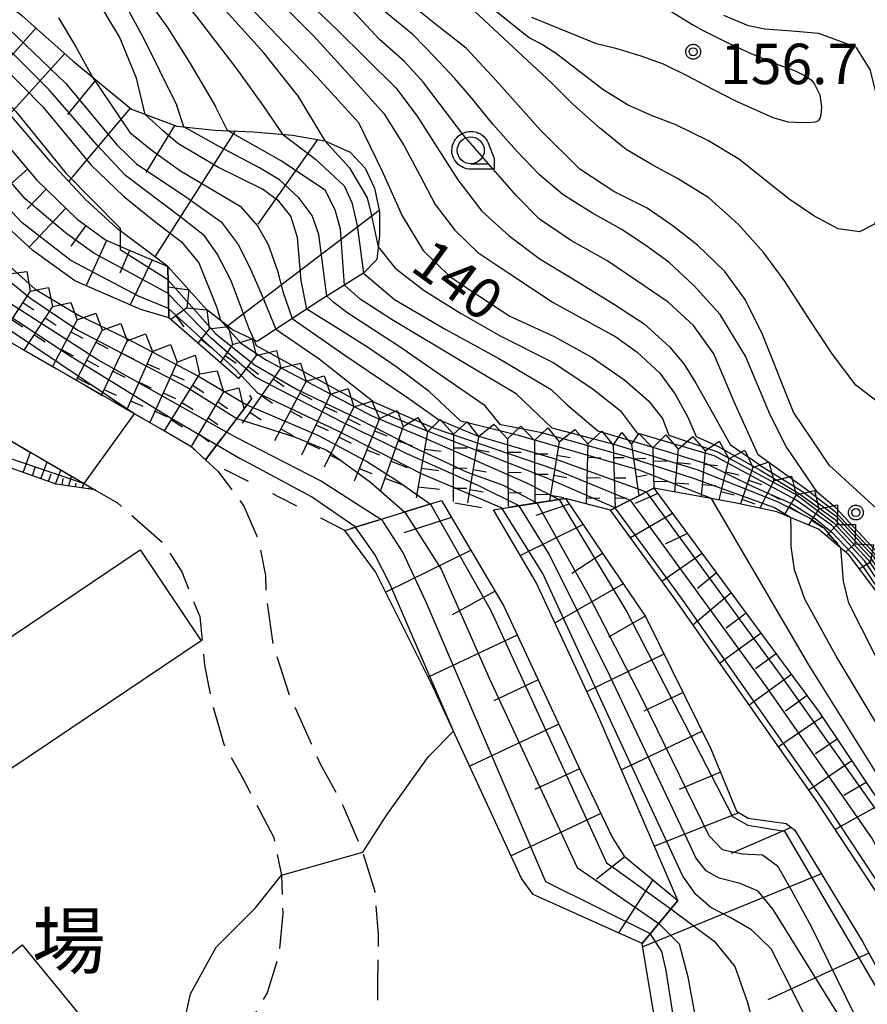
# Model space of a CAD drawing. Extents: x -24001 to -22000, y 88499 to 90001.
# Drawn here: x -22207 to -22128, y 88907 to 88998 of the extents above; entities that cross this region are included whole.
import ezdxf
from ezdxf.enums import TextEntityAlignment as Align

# ---------------------------------------------------------------- set-up
doc = ezdxf.new("R2010")
doc.units = 0
doc.linetypes.add('E', pattern=[5, 3.75, -1.25])
doc.linetypes.add('L', pattern=[5, 2.5, -2.5])
for name, color, linetype in [('2106000', 3, 'E'), ('3001000', 3, 'Continuous'), ('6101110', 2, 'Continuous'), ('6101121', 63, 'Continuous'), ('6101990', 2, 'Continuous'), ('6331000', 2, 'Continuous'), ('7101000', 4, 'Continuous'), ('7101001', 8, 'Continuous'), ('7102000', 2, 'Continuous'), ('7102001', 8, 'Continuous'), ('7211120', 2, 'L'), ('7211121', 31, 'Continuous'), ('7211990', 2, 'Continuous'), ('7312000', 4, 'Continuous'), ('8162000', 4, 'Continuous'), ('CLIP_BOX', 4, 'Continuous')]:
    doc.layers.add(name, color=color, linetype=linetype)
doc.styles.add('PlotAnnotation', font='txt')
doc.styles.add('ROMANS', font='romans')

# ---------------------------------------------------------------- blocks, each defined once
blk = doc.blocks.new('633100')
at = {"layer": '6331000'}
blk.add_lwpolyline([(0, -0.5), (0.67, -0.5)], dxfattribs=at)
blk.add_circle((0, 0), 0.5, dxfattribs=at)
at = {"layer": 'CLIP_BOX'}
blk.add_lwpolyline([(0.87, -0.3), (0.87, -0.7), (0, -0.7), (-0.074, -0.695), (-0.146, -0.684), (-0.216, -0.666), (-0.282, -0.64), (-0.35, -0.606), (-0.414, -0.564), (-0.469, -0.521), (-0.52, -0.469), (-0.568, -0.408), (-0.608, -0.35), (-0.64, -0.281), (-0.666, -0.214), (-0.686, -0.144), (-0.697, -0.071), (-0.699, 0.003), (-0.695, 0.075), (-0.684, 0.148), (-0.665, 0.216), (-0.64, 0.281), (-0.606, 0.349), (-0.565, 0.412), (-0.522, 0.467), (-0.467, 0.52), (-0.41, 0.568), (-0.349, 0.607), (-0.283, 0.641), (-0.215, 0.665), (-0.148, 0.684), (-0.072, 0.696), (0, 0.7), (0.074, 0.696), (0.147, 0.685), (0.219, 0.666), (0.283, 0.639), (0.355, 0.605), (0.416, 0.562), (0.472, 0.518), (0.525, 0.463), (0.57, 0.407), (0.609, 0.346), (0.646, 0.273)], close=True, dxfattribs=at)
blk = doc.blocks.new('731200')
at = {"layer": '7312000'}
blk.add_circle((0, 0), 0.15, dxfattribs=at)
at = {"layer": 'CLIP_BOX'}
blk.add_lwpolyline([(-0.209, -0.178), (-0.219, -0.166), (-0.237, -0.14), (-0.251, -0.113), (-0.258, -0.094), (-0.265, -0.075), (-0.269, -0.057), (-0.273, -0.031), (-0.275, -0.008), (-0.274, 0.024), (-0.27, 0.054), (-0.266, 0.071), (-0.261, 0.088), (-0.255, 0.104), (-0.246, 0.124), (-0.239, 0.136), (-0.228, 0.154), (-0.219, 0.166), (-0.202, 0.187), (-0.189, 0.199), (-0.169, 0.217), (-0.151, 0.23), (-0.135, 0.239), (-0.113, 0.251), (-0.101, 0.256), (-0.082, 0.262), (-0.056, 0.269), (-0.04, 0.272), (-0.016, 0.275), (0.004, 0.275), (0.022, 0.274), (0.042, 0.272), (0.065, 0.267), (0.079, 0.264), (0.108, 0.253), (0.121, 0.247), (0.143, 0.235), (0.16, 0.224), (0.18, 0.208), (0.194, 0.194), (0.206, 0.182), (0.222, 0.162), (0.233, 0.146), (0.249, 0.116), (0.257, 0.097), (0.264, 0.075), (0.269, 0.057), (0.273, 0.032), (0.275, 0.014), (0.275, -0.008), (0.274, -0.023), (0.271, -0.048), (0.267, -0.067), (0.261, -0.088), (0.249, -0.117), (0.23, -0.151), (0.219, -0.166), (0.204, -0.184), (0.189, -0.199), (0.172, -0.215), (0.154, -0.228), (0.136, -0.239), (0.124, -0.246), (0.107, -0.253), (0.09, -0.26), (0.071, -0.266), (0.044, -0.271), (0.028, -0.274), (0.009, -0.275), (-0.009, -0.275), (-0.024, -0.274), (-0.041, -0.272), (-0.063, -0.268), (-0.086, -0.261), (-0.101, -0.256), (-0.115, -0.25), (-0.133, -0.241), (-0.148, -0.231), (-0.17, -0.216), (-0.182, -0.206), (-0.197, -0.192)], close=True, dxfattribs=at)

msp = doc.modelspace()

# ---------------------------------------------------------------- linework, layer by layer
at = {"layer": '2106000', "flags": 128}
for points in [[(-22320.64, 88994.93), (-22319.22, 88997.09), (-22312.66, 88996.54), (-22304.28, 88995.28), (-22294.14, 88993.47), (-22281.51, 88990.25), (-22265.82, 88986), (-22253.49, 88982.89), (-22243.89, 88980.89), (-22233.93, 88979.63), (-22230.19, 88978.97), (-22222.96, 88976.57), (-22215.45, 88972.78), (-22200.46, 88964.14), (-22190.65, 88958.51), (-22188.17, 88956.18), (-22185.78, 88952.97), (-22184.41, 88949.8), (-22183.78, 88946.56), (-22183.72, 88944.67), (-22183.09, 88940.22), (-22181.57, 88935.45), (-22178.7, 88929.09), (-22176.57, 88925.17), (-22174.77, 88920.91), (-22173.65, 88917.28), (-22173.34, 88913.28), (-22173.4, 88908.59), (-22173.46, 88903.47), (-22173.44, 88899.64), (-22173.27, 88897.25), (-22172.98, 88895.55), (-22172.31, 88894.95), (-22146.87, 88892.49), (-22130.95, 88890.99), (-22125.78, 88890.59), (-22121.16, 88889.3), (-22117.42, 88887.73), (-22113.83, 88885.57), (-22111.11, 88883.74), (-22103.59, 88877.58), (-22098.58, 88874.07), (-22094.09, 88871.32), (-22088.31, 88867.39), (-22084.91, 88865.01), (-22079, 88859.8), (-22071.13, 88852.35), (-22064.47, 88845.09), (-22057.44, 88836.56), (-22051.21, 88829.64), (-22040.41, 88818.41), (-22033.54, 88811.86), (-22027.76, 88807.76), (-22020.8, 88803.76), (-22013.44, 88801.29), (-22008.18, 88799.22), (-22004, 88797.38), (-22001.57, 88795.8), (-22000, 88794.57)], [(-22222.12, 88967.06), (-22214.38, 88963.11), (-22197.49, 88953.27), (-22193.26, 88949.56), (-22191.52, 88946.88), (-22189.87, 88942.74), (-22189.43, 88938.24), (-22188.75, 88934.81), (-22187.65, 88930.91), (-22185.98, 88927.93), (-22183, 88922.28), (-22182.3, 88918.77), (-22182.18, 88915.23), (-22182.52, 88911.45), (-22183.63, 88907.87), (-22185.19, 88905.24), (-22187.11, 88903.22), (-22189.66, 88901.57), (-22193.07, 88899.66), (-22197.2, 88897.57), (-22206.7, 88894.15), (-22218.49, 88890.78), (-22225.27, 88890.25), (-22231.44, 88890.35), (-22236.74, 88890.26), (-22240.55, 88889.62), (-22242.86, 88888.34), (-22245.07, 88886.65), (-22247.29, 88884.55), (-22248.96, 88882.5), (-22250.97, 88880.48), (-22253.98, 88878.27), (-22255.98, 88877.24), (-22258.27, 88876.98), (-22260.74, 88877.07), (-22263.16, 88877.67), (-22266.68, 88879.13), (-22269.33, 88880.63), (-22285.59, 88890.96), (-22293.87, 88897.61), (-22298.86, 88904.67), (-22300.47, 88908.27), (-22301.59, 88914.46), (-22302.15, 88921.14), (-22301.84, 88922.7), (-22300.97, 88924), (-22299.69, 88924.55), (-22297.72, 88925.01), (-22290.67, 88927.21), (-22284.95, 88930.09), (-22282.55, 88943.35), (-22280.26, 88956.11), (-22278.9, 88961.32), (-22276.89, 88965.44), (-22274.89, 88967.94), (-22272.19, 88969.95), (-22268.64, 88971.45), (-22265.23, 88971.93), (-22260.46, 88972.06), (-22255.81, 88971.45), (-22242.42, 88969.09), (-22236.7, 88968.39), (-22227.86, 88967.81), (-22222.12, 88967.06)]]:
    msp.add_lwpolyline(points, dxfattribs=at)
at = {"layer": '3001000', "flags": 128}
for points in [[(-22223.34, 88930.13), (-22195.38, 88948.91), (-22189.73, 88940.49), (-22217.69, 88921.72), (-22223.34, 88930.13)], [(-22206.32, 88912.33), (-22199.85, 88904.45), (-22205.04, 88900.19), (-22211.51, 88908.07), (-22206.32, 88912.33)]]:
    msp.add_lwpolyline(points, close=True, dxfattribs=at)
at = {"layer": '6101110', "flags": 128}
for points in [[(-22210.41, 89001.69), (-22206.36, 88998.43), (-22201.6, 88994.19), (-22196.2, 88989.74), (-22192, 88988.17), (-22188.46, 88987.82), (-22184.89, 88987.66), (-22181.27, 88987.34), (-22178.29, 88986.82), (-22175.94, 88985.77), (-22174.54, 88984.27), (-22173.67, 88982.44), (-22173.21, 88980.23), (-22173.21, 88978.09), (-22173.46, 88975.83), (-22174.71, 88974.57), (-22178.64, 88972.08), (-22184.55, 88968.24)], [(-22290.93, 88997.39), (-22287.47, 88997.01), (-22281.8, 88996.95), (-22272.86, 88997.28), (-22265.31, 88997.85), (-22259.78, 88997.86), (-22251.25, 88997.26), (-22241.93, 88996.33), (-22227.43, 88995.58), (-22220.13, 88995.12), (-22214.83, 88994.1), (-22211.76, 88991.2), (-22204.97, 88983.18), (-22201.22, 88979.55), (-22198.6, 88977.63), (-22196.85, 88976.86), (-22192.83, 88975.17)], [(-22199.52, 88954.45), (-22199.56, 88954.47), (-22203.18, 88955.02), (-22207.35, 88956.48), (-22211.73, 88958.85), (-22215.87, 88960.79), (-22227.81, 88958.64), (-22233.91, 88957.17)], [(-22147.79, 88954.65), (-22132.49, 88933.9), (-22120.44, 88915.9)], [(-22167.46, 88953.48), (-22161.69, 88943.7), (-22154.61, 88928.46), (-22151.62, 88922.23), (-22150.54, 88920.53), (-22145.58, 88916.44)], [(-22156, 88953.69), (-22152.48, 88948.47), (-22148.59, 88942.74), (-22142.51, 88930.5), (-22140.16, 88924.7), (-22139.06, 88924.06), (-22135.54, 88923.56), (-22134.73, 88922.96), (-22128.49, 88912.64), (-22123.23, 88903.04)]]:
    msp.add_lwpolyline(points, dxfattribs=at)
at = {"layer": '6101121', "flags": 128}
for points in [[(-22192.83, 88975.17), (-22192.74, 88970.42), (-22195.31, 88971.2), (-22201.43, 88973.85), (-22205.33, 88976.66), (-22208.89, 88979.9), (-22212.57, 88984.1), (-22215.49, 88984.72), (-22219.71, 88983.64), (-22223.79, 88987.32), (-22225.78, 88988.9), (-22228.55, 88990.1), (-22231.68, 88990.99), (-22235.52, 88991.46), (-22243.53, 88991.99), (-22253.7, 88992.71), (-22260.95, 88993.09), (-22266.81, 88992.72), (-22275.34, 88992.38), (-22280.44, 88992.72), (-22283.45, 88992.04), (-22291.34, 88994.05), (-22290.93, 88997.39)], [(-22184.55, 88968.24), (-22185.12, 88968.51), (-22186.82, 88969.32), (-22189.2, 88971.15), (-22192.83, 88975.17), (-22197.53, 88978.71), (-22200.46, 88981.37), (-22203.69, 88984.87), (-22210.23, 88992.5)], [(-22233.91, 88957.17), (-22225.63, 88960.44), (-22214.38, 88963.11), (-22201.48, 88955.59), (-22199.52, 88954.45)], [(-22120.44, 88915.9), (-22124.39, 88912.98), (-22132.82, 88925.78), (-22145.96, 88944.5), (-22151.83, 88952.59), (-22147.79, 88954.65)], [(-22145.58, 88916.44), (-22148.88, 88912.44), (-22158.98, 88916.99), (-22160.07, 88918.49), (-22168.24, 88936.21), (-22173.58, 88946.89), (-22176.42, 88950.72), (-22167.46, 88953.48)], [(-22145.55, 88892.36), (-22148.88, 88912.44), (-22145.58, 88916.44), (-22152.98, 88933.62), (-22158.69, 88945.91), (-22162.66, 88952.63), (-22156, 88953.69)]]:
    msp.add_lwpolyline(points, dxfattribs=at)
at = {"layer": '6101990', "flags": 128}
for points in [[(-22205.04, 88997.25), (-22207.4, 88994.6)], [(-22202.39, 88994.89), (-22207.47, 88989.28)], [(-22199.49, 88992.46), (-22202.12, 88989.27)], [(-22196.31, 88989.83), (-22202.01, 88983.05)], [(-22192.19, 88988.24), (-22194.87, 88983.88)], [(-22186.58, 88987.74), (-22194.02, 88976.06)], [(-22178.96, 88986.94), (-22184.5, 88979.1)], [(-22205.83, 88984.2), (-22209.69, 88980.81)], [(-22204.09, 88982.33), (-22205.84, 88980.52)], [(-22202.28, 88980.58), (-22205.66, 88976.96)], [(-22173.24, 88980.35), (-22187.27, 88969.67)], [(-22200.41, 88978.96), (-22201.82, 88977.05)], [(-22198.49, 88977.58), (-22200.38, 88973.4)], [(-22196.38, 88976.66), (-22197.27, 88974.55)], [(-22194.27, 88975.78), (-22196.31, 88971.63)], [(-22206.23, 88956.09), (-22205.54, 88957.96)], [(-22204.59, 88955.51), (-22204.01, 88957.07)], [(-22205.37, 88955.79), (-22205.07, 88956.65)], [(-22203.87, 88955.26), (-22203.62, 88955.98)], [(-22203.22, 88955.03), (-22202.74, 88956.32)], [(-22202.61, 88954.93), (-22202.51, 88955.54)], [(-22201.99, 88954.84), (-22201.76, 88955.76)], [(-22201.37, 88954.75), (-22201.32, 88955.1)], [(-22200.75, 88954.65), (-22200.6, 88955.08)], [(-22200.13, 88954.56), (-22200.12, 88954.67)], [(-22147.42, 88954.15), (-22149.52, 88953.22)], [(-22155.65, 88953.17), (-22158.73, 88952.12)], [(-22146.06, 88952.3), (-22149.98, 88950.04)], [(-22166.55, 88951.93), (-22170.96, 88950.5)], [(-22154.36, 88951.26), (-22160.17, 88948.41)], [(-22144.69, 88950.45), (-22146.75, 88949.44)], [(-22164.74, 88948.88), (-22172.63, 88945)], [(-22152.56, 88948.58), (-22155.39, 88946.74)], [(-22143.33, 88948.6), (-22147.05, 88946)], [(-22141.99, 88946.78), (-22143.75, 88945.33)], [(-22162.51, 88945.09), (-22166.49, 88942.89)], [(-22150.66, 88945.79), (-22156.94, 88942.15)], [(-22140.63, 88944.94), (-22144.18, 88941.96)], [(-22148.62, 88942.78), (-22152.01, 88940.82)], [(-22139.25, 88943.07), (-22141.11, 88941.66)], [(-22160.45, 88941.03), (-22168.7, 88937.14)], [(-22137.87, 88941.19), (-22141.69, 88938.42)], [(-22146.87, 88939.27), (-22153.99, 88935.8)], [(-22136.46, 88939.29), (-22138.4, 88937.89)], [(-22158.53, 88936.89), (-22162.64, 88934.94)], [(-22135.05, 88937.37), (-22138.96, 88934.53)], [(-22145.1, 88935.72), (-22148.74, 88933.97)], [(-22133.61, 88935.42), (-22135.6, 88933.99)], [(-22132.18, 88933.44), (-22136.25, 88930.67)], [(-22156.61, 88932.76), (-22164.86, 88928.87)], [(-22143.31, 88932.11), (-22150.8, 88928.55)], [(-22130.81, 88931.39), (-22132.83, 88930.02)], [(-22154.69, 88928.63), (-22158.84, 88926.72)], [(-22129.46, 88929.37), (-22133.44, 88926.66)], [(-22141.63, 88928.32), (-22145.47, 88926.71)], [(-22128.12, 88927.37), (-22130.2, 88926.17)], [(-22126.78, 88925.37), (-22131, 88923.02)], [(-22152.71, 88924.51), (-22161.03, 88920.58)], [(-22139.94, 88924.57), (-22147.75, 88921.47)], [(-22135.07, 88923.21), (-22140.63, 88920.78)], [(-22150.5, 88920.49), (-22153.1, 88918.42)], [(-22132.27, 88918.9), (-22148.83, 88912.16)], [(-22147.89, 88918.34), (-22151.08, 88913.43)], [(-22145.63, 88916.48), (-22145.65, 88916.41)], [(-22127.9, 88911.55), (-22137.25, 88907.24)]]:
    msp.add_lwpolyline(points, dxfattribs=at)
at = {"layer": '7101000', "flags": 128}
for points in [[(-22178.99, 88992.72), (-22186.25, 89000.32), (-22188.31, 89002.62), (-22190.53, 89005.38), (-22192.11, 89007.6), (-22193.14, 89009.11), (-22193.92, 89010.66), (-22194.52, 89012.24), (-22195.04, 89013.68), (-22195.34, 89015.05), (-22195.6, 89016.76), (-22195.49, 89018.08), (-22195.02, 89020.2)], [(-22127.21, 88952.8), (-22131.52, 88956.73), (-22134.88, 88961.68), (-22137.74, 88968.88), (-22139.35, 88972.11), (-22141.24, 88974.72), (-22143.77, 88977.16), (-22146.14, 88979), (-22148.43, 88980.58), (-22151.52, 88982.12), (-22154.66, 88984.19), (-22158.31, 88987.79), (-22162.43, 88992.43), (-22165.18, 88995.39), (-22167.87, 88997.51), (-22170.18, 88999.34), (-22171.99, 89000.9), (-22173.46, 89002.54), (-22174.76, 89004.69), (-22175.71, 89006.73), (-22176.15, 89009.06), (-22175.86, 89011.08), (-22174.81, 89013.2), (-22174.18, 89014.13)], [(-22194.92, 88989.26), (-22195.73, 88992.62), (-22197.31, 88996.45), (-22200.25, 89001.38)], [(-22178.99, 88992.72), (-22175.15, 88988.5), (-22173.01, 88984.08), (-22171.11, 88979.86), (-22169.17, 88976.67), (-22166.69, 88974.26), (-22163.93, 88972.4), (-22161.14, 88970.56), (-22157.03, 88968.68), (-22153.53, 88966.73), (-22150.48, 88964.64), (-22148.3, 88962.72), (-22147, 88961.08), (-22146.4, 88959.55)], [(-22197.23, 88978.49), (-22197.24, 88977.03)], [(-22165.69, 88960.83), (-22168.62, 88963.6), (-22171.58, 88965.83), (-22174.24, 88967.65), (-22177.07, 88969.43), (-22179.95, 88971.23)], [(-22120.17, 88917.01), (-22133.46, 88938.27), (-22142.45, 88953.68)], [(-22133.48, 88891.23), (-22144.07, 88893.36), (-22146.65, 88909.95), (-22147.05, 88911.72), (-22148.1, 88913.35), (-22148.12, 88913.36)]]:
    msp.add_lwpolyline(points, dxfattribs=at)
at = {"layer": '7101001', "flags": 128}
for points in [[(-22229.62, 89004.22), (-22229.6, 89004.2), (-22222.07, 89001.29), (-22217.49, 88998.89), (-22213.33, 88996.49), (-22206.9, 88989.52), (-22202.26, 88983.81), (-22197.23, 88978.74), (-22197.23, 88978.49)], [(-22179.95, 88971.23), (-22180.47, 88973.87), (-22180.8, 88977.85), (-22181.43, 88979.84), (-22182.55, 88981.24), (-22184.04, 88982.34), (-22186.06, 88983.34), (-22188.14, 88984.35), (-22191.91, 88986.57), (-22193.22, 88987.71), (-22194.92, 88989.26)], [(-22187.39, 88959.84), (-22199.3, 88966.54), (-22208.77, 88972.59), (-22214.57, 88978.16), (-22217.48, 88981.8), (-22219.16, 88983.78)], [(-22197.24, 88977.03), (-22197.24, 88976.74), (-22192.82, 88973.96), (-22192.81, 88973.95)], [(-22192.81, 88973.95), (-22188.39, 88968.95), (-22184.81, 88966.06), (-22180.83, 88963.77), (-22175.02, 88960.98), (-22170.18, 88958.49), (-22165.09, 88956.11), (-22161.77, 88954.91), (-22158.64, 88953.27)], [(-22142.45, 88953.68), (-22149.15, 88956.31), (-22160.34, 88959.53), (-22165.69, 88960.83)], [(-22173.1, 88951.74), (-22178.68, 88955.32), (-22186.37, 88959.26), (-22187.39, 88959.84)], [(-22146.4, 88959.55), (-22141.98, 88958.05), (-22134.53, 88953.98), (-22131.13, 88951.42), (-22127.94, 88948), (-22126.14, 88945.25), (-22124.1, 88939.93), (-22122.04, 88933.95), (-22120.15, 88927.42), (-22117.48, 88916.81), (-22117.47, 88916.81)], [(-22158.64, 88953.27), (-22153.89, 88944.79), (-22148.88, 88935.09), (-22142.7, 88922.45), (-22141.46, 88921.15), (-22139.61, 88920.77), (-22137.75, 88920.67), (-22136.34, 88919.64), (-22135.05, 88917.37), (-22133.23, 88914.04), (-22129.25, 88905.91)], [(-22148.12, 88913.36), (-22157.8, 88918.18), (-22168.89, 88944.08), (-22171.05, 88948.7), (-22173, 88951.72), (-22173.06, 88951.72), (-22173.1, 88951.74)]]:
    msp.add_lwpolyline(points, dxfattribs=at)
at = {"layer": '7102000', "flags": 128}
for points in [[(-22195.98, 89032.25), (-22200.74, 89029.71), (-22203.57, 89027.32), (-22205.21, 89024.89), (-22206.04, 89022.38), (-22206.42, 89019.38), (-22206.29, 89016.22), (-22205.53, 89013.18), (-22203.51, 89009.25), (-22200.13, 89004.48), (-22196.92, 88999.71), (-22195.14, 88996.44), (-22193.58, 88993.34), (-22191.98, 88990.1)], [(-22194.15, 89030.3), (-22198.11, 89028.46), (-22200.1, 89026.81), (-22201.5, 89025.2), (-22202.29, 89023.76), (-22202.83, 89022.27), (-22203.21, 89020.34), (-22203.38, 89018.62), (-22203.25, 89016.53), (-22203.01, 89014.61), (-22202.62, 89012.85), (-22201.73, 89010.64), (-22200.64, 89008.39), (-22198.38, 89005.09), (-22195.7, 89001.31), (-22192.85, 88997.31), (-22190.74, 88993.99), (-22188.41, 88990)], [(-22193.27, 89028.56), (-22196.36, 89027), (-22198.24, 89025.4), (-22199.87, 89023.19), (-22200.53, 89021.48), (-22200.88, 89019.41), (-22200.9, 89017.18), (-22200.67, 89015.15), (-22200.23, 89013.01), (-22199.17, 89010.46), (-22197.58, 89007.81), (-22193.83, 89002.75), (-22190.23, 88998.4), (-22186.53, 88993.57), (-22183.99, 88990.06)], [(-22180.84, 88991.08), (-22183.94, 88994.98), (-22191.58, 89003.45), (-22195.49, 89009.13), (-22197.05, 89012.5), (-22197.93, 89015.19), (-22198.26, 89017.55), (-22198.23, 89019.29), (-22197.38, 89021.85), (-22195.32, 89024.27)], [(-22191.42, 89018.6), (-22191.97, 89016.94), (-22192.01, 89014.49), (-22191.64, 89012.29), (-22190.37, 89009.55), (-22188.38, 89006.63), (-22184.97, 89002.23), (-22179.32, 88996.55), (-22175.46, 88992.32), (-22172.82, 88989.34), (-22170.92, 88986.36), (-22169.44, 88983.58), (-22168.05, 88980.91), (-22166.23, 88978.55), (-22164.12, 88976.48), (-22161.24, 88974.57), (-22157.14, 88971.84), (-22151.32, 88968.67), (-22149.36, 88967.23), (-22147.24, 88965.28), (-22145.84, 88963.35), (-22144.67, 88961.23), (-22143.88, 88959.41)], [(-22186.68, 89015.58), (-22187.26, 89013.03), (-22187.01, 89011.05), (-22186.12, 89008.27), (-22183.77, 89003.99), (-22180.9, 89000.72), (-22177.19, 88997.17), (-22171.71, 88991.73), (-22169.74, 88989.09), (-22167.86, 88986.19), (-22165.95, 88983.2), (-22163.75, 88980.29), (-22161.21, 88978.03), (-22158.33, 88975.86), (-22155.46, 88974.11), (-22151.55, 88971.73), (-22148.7, 88969.86), (-22146.34, 88967.74), (-22145.02, 88966.17), (-22143.91, 88964.37), (-22142.41, 88961.68), (-22140.71, 88958.63)], [(-22138.14, 88957.72), (-22140.28, 88962.42), (-22142.26, 88967.07), (-22144.13, 88969.7), (-22146.49, 88971.86), (-22149.38, 88973.86), (-22152.17, 88975.72), (-22155.43, 88977.54), (-22158.39, 88979.55), (-22160.53, 88981.73), (-22163.11, 88984.7), (-22165.45, 88987.34), (-22167.69, 88990.32), (-22169.13, 88992.23), (-22170.92, 88994.19), (-22173.21, 88996.2), (-22175.26, 88998.41), (-22177.55, 89000.8), (-22179.71, 89003.47), (-22181.3, 89006), (-22182.86, 89008.77), (-22183.12, 89011.08), (-22182.94, 89012.46)], [(-22132.63, 88954.24), (-22135.56, 88958.5), (-22137.02, 88961.44), (-22139.3, 88966.88), (-22141.67, 88970.73), (-22144.07, 88973.38), (-22146.43, 88975.59), (-22148.56, 88977.12), (-22150.82, 88978.63), (-22153.49, 88980.12), (-22156.19, 88981.8), (-22158.39, 88983.68), (-22160.53, 88985.88), (-22162.72, 88988.35), (-22164.69, 88990.81), (-22166.27, 88992.61), (-22168.16, 88994.64), (-22170.1, 88996.64), (-22174.57, 89000.33)], [(-22163.31, 88999.53), (-22159.31, 88996.37), (-22158.12, 88995.74), (-22157.08, 88995.07)], [(-22146.29, 88998.87), (-22144.14, 88997.52), (-22143.36, 88997.09), (-22141.13, 88995.98), (-22138.87, 88994.95), (-22136.57, 88993.98), (-22134.76, 88993.33), (-22133.78, 88992.84), (-22133.21, 88992.44), (-22132.91, 88992.07), (-22132.44, 88991.08), (-22132.27, 88989.95), (-22132.33, 88989.23), (-22132.43, 88988.88), (-22132.58, 88988.66), (-22132.86, 88988.56), (-22133.45, 88988.48), (-22134.7, 88988.5), (-22135.35, 88988.56), (-22136.76, 88988.95), (-22140.27, 88990.53), (-22143.07, 88991.98), (-22144.64, 88992.82), (-22146.91, 88993.91)], [(-22202.95, 88998.22), (-22201.34, 88995.52), (-22199.79, 88992.7)], [(-22126.72, 88962.36), (-22129.1, 88964.19), (-22131.27, 88967.08), (-22133.5, 88970.45), (-22135.69, 88973.84), (-22137.61, 88976.44), (-22139.97, 88979.06), (-22142.7, 88981.53), (-22145.62, 88983.33), (-22147.9, 88984.55), (-22150.38, 88986.02), (-22152.83, 88988.03), (-22155.31, 88990.22), (-22157.26, 88992.15), (-22160.86, 88995.53), (-22164.38, 88998.79)], [(-22146.91, 88993.91), (-22148.97, 88994.65), (-22151.31, 88995.37), (-22153.11, 88995.79), (-22159.1, 88998.25)], [(-22129.1, 88995.51), (-22132.51, 88996.76), (-22135.02, 88996.97), (-22137.52, 88997.17), (-22139.04, 88997.47), (-22141.33, 88998.42)], [(-22129.1, 88995.51), (-22127.8, 88993.44), (-22126.99, 88990.25), (-22126.64, 88987.13), (-22126.33, 88983.45), (-22126.61, 88981.01), (-22127.36, 88979.09), (-22128.75, 88978.39), (-22130.74, 88978.66), (-22132.99, 88979.88), (-22135.27, 88981.41), (-22137.53, 88983.2), (-22139.86, 88985.1), (-22142.73, 88986.83), (-22145.82, 88988.32), (-22147.95, 88989.14), (-22150.23, 88990.16), (-22152.53, 88991.57), (-22157.08, 88995.07)], [(-22180.84, 88991.08), (-22178.29, 88986.82)], [(-22191.34, 88988.11), (-22191.35, 88988.11), (-22191.98, 88990.1)], [(-22187.31, 88987.77), (-22188.41, 88990)], [(-22183.99, 88990.06), (-22182.21, 88987.43), (-22182.2, 88987.42)], [(-22173.33, 88977.01), (-22171.76, 88975.02), (-22169.08, 88972.96), (-22165.71, 88970.84), (-22162.03, 88968.75), (-22157.13, 88966.28), (-22153.54, 88963.91), (-22150.92, 88961.83), (-22149.34, 88959.72)], [(-22174.71, 88974.57), (-22171.84, 88972.11), (-22167.06, 88969.34), (-22162.15, 88966.64), (-22157.3, 88963.78), (-22155.85, 88962.39), (-22152.98, 88959.94)], [(-22157.22, 88960.21), (-22157.23, 88960.21), (-22160.57, 88963.39), (-22165.18, 88966.12), (-22172.05, 88970.22), (-22175, 88972.14), (-22176.46, 88973.46)], [(-22161.97, 88960.51), (-22162, 88960.52), (-22163.43, 88962.26), (-22167.28, 88964.93), (-22171.39, 88967.77), (-22176.16, 88970.85), (-22177.42, 88971.8), (-22178.08, 88972.43)], [(-22181.3, 88970.35), (-22176.52, 88967.02), (-22170.71, 88963.1), (-22167.75, 88961.01), (-22167.74, 88961.01)], [(-22182.83, 88969.36), (-22178.8, 88966.62), (-22173.71, 88962.6)], [(-22143.88, 88959.41), (-22143.87, 88959.41)], [(-22140.7, 88958.62), (-22140.71, 88958.63)], [(-22174.77, 88920.91), (-22172.55, 88924.36), (-22168.68, 88929.78), (-22166.36, 88932.14)], [(-22191.38, 88900.61), (-22191.34, 88904.94), (-22190.72, 88907.8), (-22188.34, 88912.12), (-22184.7, 88915.77), (-22182.3, 88918.77)]]:
    msp.add_lwpolyline(points, dxfattribs=at)
at = {"layer": '7102001', "flags": 128}
for points in [[(-22222.16, 89003.77), (-22216.56, 89000.75), (-22211.95, 88997.58), (-22204.39, 88989.97), (-22199.93, 88984.55), (-22196.92, 88981.68), (-22194.02, 88979.35), (-22191.56, 88977.46), (-22189.95, 88975.51), (-22188.3, 88971.43), (-22187.95, 88970.19)], [(-22184.84, 88968.38), (-22185.28, 88969.4), (-22186.96, 88973.85), (-22188.24, 88976.34), (-22189.43, 88978.01), (-22191.47, 88979.62), (-22196.74, 88983.61), (-22199.37, 88986.4), (-22203.8, 88991.55), (-22211.48, 88999.17), (-22218.12, 89003.3)], [(-22213.49, 89002.36), (-22210.52, 89000.03), (-22202.27, 88992.14), (-22197.54, 88986.44), (-22195.71, 88984.69), (-22191.05, 88981.58), (-22187.88, 88979.3), (-22186.3, 88977.2), (-22185.25, 88975.15), (-22184.09, 88972.47), (-22182.83, 88969.36)], [(-22192.76, 88971.28), (-22195.54, 88972.42), (-22201.8, 88975.72), (-22206.31, 88979.22), (-22214, 88987.38), (-22217.74, 88991.4), (-22220, 88993.41), (-22221.63, 88994.37), (-22223.95, 88995.36)], [(-22192.78, 88972.65), (-22192.79, 88972.66), (-22195.52, 88974.15), (-22199.67, 88976.42), (-22202.3, 88978.28), (-22206.04, 88981.44), (-22215.58, 88992.49), (-22218.73, 88994.85)], [(-22199.79, 88992.7), (-22196.33, 88987.59), (-22194.27, 88985.93), (-22191.66, 88984.05), (-22186.11, 88980.75), (-22184.52, 88978.95), (-22183.53, 88977.2), (-22182.66, 88974.76), (-22182.16, 88972.85), (-22181.3, 88970.35)], [(-22178.08, 88972.43), (-22178.85, 88978.15), (-22179.44, 88979.91), (-22180.66, 88981.52), (-22182.47, 88983.2), (-22184.32, 88984.33), (-22188.2, 88986.35), (-22191.34, 88988.11)], [(-22176.46, 88973.46), (-22176.84, 88978.62), (-22177.32, 88980.43), (-22178.26, 88982.25), (-22182.39, 88985), (-22187.31, 88987.77)], [(-22182.2, 88987.42), (-22179.15, 88985.11), (-22176.48, 88982.65), (-22175.78, 88981.1), (-22175.3, 88978.96), (-22174.71, 88974.57)], [(-22178.29, 88986.82), (-22176.01, 88984.33), (-22174.36, 88981.54), (-22173.98, 88980.02), (-22173.33, 88977.01)], [(-22216.24, 88984.53), (-22212.21, 88979.71), (-22208.08, 88975.74), (-22205.11, 88973.08), (-22201.1, 88970.68), (-22196.61, 88968.49), (-22190.03, 88965.04), (-22185.49, 88962.36)], [(-22195.97, 88961.56), (-22207.42, 88969.25), (-22215.42, 88975.02), (-22223.86, 88980.89), (-22230.34, 88983.9), (-22230.34, 88983.91)], [(-22226.45, 88983.51), (-22220.15, 88980.11), (-22213.77, 88975.07), (-22208.41, 88971.18), (-22202.02, 88966.98), (-22192.51, 88961.12), (-22188.28, 88958.66)], [(-22217.63, 88984.17), (-22216.77, 88983.2), (-22212.24, 88978.35), (-22209.2, 88975.17), (-22205.52, 88972.22), (-22201.17, 88969.27), (-22191.06, 88963.99), (-22186.44, 88961.09)], [(-22160.28, 88953.01), (-22164.08, 88954.89), (-22170.86, 88957.92), (-22176.68, 88960.75), (-22184.69, 88964.91), (-22188.82, 88968.55), (-22192.78, 88972.65)], [(-22161.84, 88952.76), (-22161.84, 88952.77), (-22169.34, 88955.97), (-22177.1, 88959.94), (-22184.49, 88963.45), (-22186.55, 88965.64), (-22192.76, 88971.28)], [(-22187.95, 88970.19), (-22186.05, 88968.07), (-22183.68, 88966.51), (-22173.94, 88961.33), (-22168.99, 88959.27), (-22159.6, 88955.13), (-22156.58, 88953.6)], [(-22151.39, 88952.82), (-22157.79, 88955.59), (-22170.35, 88960.54), (-22174.43, 88962.22), (-22184.6, 88967.82), (-22184.84, 88968.38)], [(-22185.49, 88962.36), (-22178.88, 88959.51), (-22174.33, 88957.07), (-22171.51, 88955.29), (-22168.48, 88953.17)], [(-22173.71, 88962.6), (-22168.16, 88960.21), (-22156.92, 88956.38), (-22150, 88953.53)], [(-22231.22, 88958.23), (-22215.73, 88961.56), (-22207.92, 88957.58), (-22200.57, 88955.06)], [(-22200.57, 88955.06), (-22195.92, 88961.53), (-22195.97, 88961.56)], [(-22186.44, 88961.09), (-22181.1, 88959.39), (-22178.1, 88958.15), (-22174.06, 88955.19), (-22170.86, 88952.43)], [(-22167.74, 88961.01), (-22164.22, 88959.52), (-22157.04, 88957.4), (-22148.51, 88954.29)], [(-22135.13, 88951.92), (-22136.68, 88952.86), (-22144.03, 88955.5), (-22150.57, 88957.62), (-22158.18, 88959.76), (-22161.97, 88960.51)], [(-22130.49, 88949.1), (-22131.97, 88950.86), (-22133.41, 88951.89), (-22136.36, 88953.38), (-22143.79, 88956.35), (-22151.49, 88958.67), (-22157.22, 88960.21)], [(-22152.98, 88959.94), (-22146.66, 88958.08), (-22142.89, 88956.88), (-22138.64, 88954.79), (-22135, 88953.2), (-22132.85, 88951.83), (-22131.31, 88950.55), (-22129.49, 88948.64), (-22128.41, 88947.35), (-22126.76, 88944.88), (-22124.71, 88939.99), (-22122.61, 88933.41), (-22121.77, 88930.28), (-22120.63, 88926.19), (-22118.65, 88917.05), (-22118.33, 88915.72), (-22117.28, 88912.93), (-22115.71, 88909.62)], [(-22116.72, 88913.39), (-22118.08, 88916.38), (-22120.45, 88926.82), (-22122.73, 88934.57), (-22124.58, 88940.42), (-22126.43, 88945.16), (-22128.25, 88947.87), (-22131.36, 88951.2), (-22134.66, 88953.55), (-22142.21, 88957.63), (-22149.34, 88959.72)], [(-22188.28, 88958.66), (-22186.13, 88957.4)], [(-22143.87, 88959.41), (-22141.86, 88958.5), (-22137.88, 88956.26), (-22134.41, 88954.19), (-22131.1, 88951.79), (-22127.76, 88948.26), (-22125.87, 88945.31), (-22123.01, 88938.02), (-22119.8, 88928.3), (-22118.45, 88923.29)], [(-22137.98, 88956.78), (-22140.7, 88958.62)], [(-22175.43, 88951.02), (-22175.46, 88951.06), (-22179.5, 88953.85), (-22186.13, 88957.4)], [(-22122.82, 88940.11), (-22125.68, 88945.95), (-22127.44, 88948.65), (-22131, 88952.44), (-22133.72, 88954.55), (-22138.14, 88957.72)], [(-22137.98, 88956.78), (-22134.13, 88954.39), (-22130.92, 88952.04), (-22127.52, 88948.36), (-22125.69, 88945.46), (-22122.55, 88938.39), (-22119.95, 88930.85)], [(-22148.51, 88954.29), (-22136.02, 88937.23), (-22126.54, 88923.86), (-22121.63, 88915.02)], [(-22130.95, 88952.81), (-22132.63, 88954.24)], [(-22156.58, 88953.6), (-22150.3, 88943.19), (-22140.51, 88924.21), (-22139.09, 88923.41), (-22135.71, 88922.86), (-22125.03, 88904.63), (-22123.15, 88901.61), (-22122.01, 88900.61), (-22097.95, 88889.75), (-22089.25, 88881.37), (-22073.78, 88868.69), (-22069.23, 88863.18), (-22062.48, 88850.02), (-22056.56, 88839.52), (-22053.74, 88835.24), (-22050.35, 88831.82), (-22041.1, 88821.94), (-22036.77, 88818.62), (-22027.45, 88815.47), (-22018.63, 88812.79)], [(-22150, 88953.53), (-22137.41, 88936.22), (-22127.58, 88922.16), (-22123.03, 88913.99)], [(-22170.86, 88952.43), (-22167.5, 88947.12), (-22163.03, 88936.98), (-22154.91, 88919.5), (-22147.34, 88914.31)], [(-22168.48, 88953.17), (-22162.88, 88943.23), (-22152.2, 88919.92), (-22151.51, 88919.46), (-22146.24, 88915.65)], [(-22071.13, 88852.35), (-22077.36, 88861.76), (-22094.28, 88876.33), (-22103.25, 88884.44), (-22113.98, 88889.61), (-22124.15, 88895.04), (-22128.02, 88897.93), (-22132.11, 88902.32), (-22134.79, 88907.77), (-22136.95, 88911.97), (-22138.76, 88913.73), (-22140.72, 88914.86), (-22142.53, 88915.79), (-22143.92, 88917), (-22145.11, 88918.7), (-22151.63, 88932.7), (-22158.08, 88946.72), (-22161.84, 88952.76)], [(-22060.7, 88840.52), (-22071.49, 88858.04), (-22077.41, 88864.54), (-22094.02, 88879.21), (-22101.46, 88885.84), (-22107.93, 88889.11), (-22124.38, 88896.99), (-22126.4, 88899.01), (-22127.91, 88901.29), (-22129.68, 88904.21), (-22136.74, 88915.61), (-22138.14, 88917.31), (-22139.8, 88918.02), (-22141.76, 88918.5), (-22142.97, 88919.2), (-22143.9, 88920.39), (-22144.43, 88921.53), (-22151.84, 88937.18), (-22157.49, 88948.51), (-22160.28, 88953.01)], [(-22123.89, 88913.35), (-22131.55, 88924.96), (-22145.25, 88944.44), (-22151.39, 88952.82)], [(-22130.95, 88952.81), (-22127.22, 88948.8)], [(-22120.72, 88922.29), (-22124.57, 88928.52), (-22130.9, 88939.07), (-22133.83, 88944.36), (-22134.76, 88947.06), (-22135.07, 88949.22), (-22135.09, 88950.77), (-22135.12, 88951.91), (-22135.13, 88951.92)], [(-22166.36, 88932.14), (-22172.26, 88945.79), (-22173.64, 88948.48), (-22175.43, 88951.02)], [(-22122.03, 88930.14), (-22126.14, 88936.86), (-22129.75, 88943.97), (-22130.25, 88946.02), (-22130.37, 88947.58), (-22130.48, 88949.09), (-22130.49, 88949.1)], [(-22182.3, 88918.77), (-22174.77, 88920.91)], [(-22146.24, 88915.65), (-22142.22, 88912.66), (-22140.3, 88910.33), (-22139.12, 88906.98), (-22138.29, 88903.77), (-22137.61, 88901.5), (-22136.54, 88899.35), (-22134.9, 88898.26), (-22132.73, 88897.46), (-22130.73, 88896.59), (-22128.83, 88895.35), (-22123.96, 88893.24), (-22119.28, 88891.11), (-22115.7, 88889.32), (-22110.61, 88886.29), (-22104.62, 88882.15), (-22097.35, 88875.55), (-22092.77, 88872.09), (-22084.19, 88865.39), (-22081.78, 88862.25)], [(-22147.34, 88914.31), (-22145.46, 88912.43), (-22144.64, 88909.35), (-22144.01, 88905.81), (-22143.23, 88901.7), (-22142.51, 88898.66), (-22141.49, 88896.59), (-22139.44, 88895.6), (-22136.37, 88895.1), (-22133.35, 88894.75), (-22130.03, 88893.92), (-22127.49, 88893.16), (-22124.71, 88892.36), (-22121.25, 88891.13), (-22117.81, 88889.38), (-22113.76, 88886.72), (-22111.01, 88884.69), (-22100.96, 88875.74)]]:
    msp.add_lwpolyline(points, dxfattribs=at)
at = {"layer": '7211120', "flags": 128}
for points in [[(-22189.33, 88957.27), (-22185.03, 88962.96), (-22186.24, 88964.77), (-22186.29, 88964.81)], [(-22176.42, 88950.72), (-22182.5, 88953.8), (-22189.33, 88957.27)], [(-22158.84, 88953.24), (-22162.66, 88952.63), (-22167.46, 88953.48), (-22176.42, 88950.72)]]:
    msp.add_lwpolyline(points, dxfattribs=at)
at = {"layer": '7211121', "flags": 128}
for points in [[(-22185.03, 88962.96), (-22189.33, 88957.27), (-22190.65, 88958.51), (-22200.46, 88964.14), (-22215.45, 88972.78), (-22222.96, 88976.57), (-22230.19, 88978.97), (-22233.93, 88979.63), (-22232.96, 88983.51)], [(-22186.29, 88964.81), (-22192.74, 88970.42), (-22192.83, 88975.17)], [(-22147.79, 88954.65), (-22151.83, 88952.59), (-22156, 88953.69), (-22158.84, 88953.24)], [(-22120.05, 88915.91), (-22121.15, 88926.42), (-22122.85, 88933.6), (-22124.86, 88940.06), (-22127.17, 88945.07), (-22129.73, 88948.46), (-22132.55, 88950.84), (-22136.41, 88952.45), (-22140.31, 88953.29), (-22147.79, 88954.65)]]:
    msp.add_lwpolyline(points, dxfattribs=at)
at = {"layer": '7211990', "flags": 128}
for points in [[(-22207.58, 88974.5), (-22205.88, 88974.7), (-22205.58, 88972.89)], [(-22192.78, 88973.28), (-22192.79, 88973.27)], [(-22192.78, 88973.28), (-22190.88, 88973), (-22191.05, 88971.35)], [(-22205.58, 88972.89), (-22208.33, 88968.68)], [(-22205.58, 88972.89), (-22203.87, 88973.23), (-22203.52, 88971.48)], [(-22206.26, 88971.84), (-22205.22, 88971.16)], [(-22203.52, 88971.48), (-22206.17, 88967.43)], [(-22203.52, 88971.48), (-22201.8, 88971.83), (-22201.23, 88970.24)], [(-22201.23, 88970.24), (-22199.49, 88970.86), (-22198.91, 88969.27)], [(-22191.05, 88971.35), (-22192.56, 88970.26)], [(-22192.07, 88970.61), (-22191.33, 88969.6)], [(-22191.05, 88971.35), (-22189.2, 88971.15), (-22188.99, 88969.41)], [(-22207.29, 88970.27), (-22206.24, 88969.59)], [(-22204.2, 88970.43), (-22203.16, 88969.75)], [(-22201.23, 88970.24), (-22203.51, 88965.9)], [(-22198.91, 88969.27), (-22197.19, 88969.89), (-22196.58, 88968.29)], [(-22188.99, 88969.41), (-22187.22, 88969.62), (-22186.83, 88967.96)], [(-22205.23, 88968.86), (-22204.18, 88968.18)], [(-22201.81, 88969.13), (-22200.7, 88968.55)], [(-22198.91, 88969.27), (-22201.3, 88964.63)], [(-22196.58, 88968.29), (-22194.88, 88968.93), (-22194.24, 88967.3)], [(-22188.99, 88969.41), (-22190.05, 88968.08)], [(-22199.48, 88968.16), (-22198.37, 88967.58)], [(-22196.58, 88968.29), (-22198.98, 88963.29)], [(-22194.24, 88967.3), (-22192.58, 88967.95), (-22191.95, 88966.31)], [(-22189.77, 88968.44), (-22188.79, 88967.66)], [(-22186.83, 88967.96), (-22187.96, 88966.26)], [(-22186.83, 88967.96), (-22185.02, 88968.46), (-22184.65, 88966.94)], [(-22202.68, 88967.47), (-22201.58, 88966.89)], [(-22197.12, 88967.16), (-22195.99, 88966.62)], [(-22194.24, 88967.3), (-22196.63, 88961.94)], [(-22191.95, 88966.31), (-22190.29, 88966.95), (-22189.89, 88965.24)], [(-22187.52, 88966.92), (-22186.48, 88966.23)], [(-22184.65, 88966.94), (-22186.29, 88964.81)], [(-22184.65, 88966.94), (-22182.76, 88967.39), (-22182.36, 88965.8)], [(-22200.34, 88966.49), (-22199.23, 88965.92)], [(-22194.75, 88966.16), (-22193.61, 88965.65)], [(-22191.95, 88966.31), (-22194.48, 88960.71)], [(-22182.36, 88965.8), (-22180.54, 88966.23), (-22180.02, 88964.54)], [(-22197.93, 88965.47), (-22196.81, 88964.93)], [(-22189.89, 88965.24), (-22193.17, 88959.96)], [(-22192.46, 88965.18), (-22191.32, 88964.66)], [(-22189.89, 88965.24), (-22188.26, 88965.52), (-22187.66, 88963.55)], [(-22182.36, 88965.8), (-22185.93, 88960.67)], [(-22185.41, 88965.95), (-22184.42, 88965.19)], [(-22180.02, 88964.54), (-22178.34, 88965.06), (-22177.76, 88963.34)], [(-22201.2, 88964.82), (-22200.09, 88964.25)], [(-22195.51, 88964.45), (-22194.37, 88963.94)], [(-22190.55, 88964.17), (-22189.49, 88963.51)], [(-22183.07, 88964.77), (-22182.05, 88964.06)], [(-22180.02, 88964.54), (-22182.93, 88959.01)], [(-22198.75, 88963.78), (-22197.62, 88963.24)], [(-22193.24, 88963.47), (-22192.1, 88962.95)], [(-22187.66, 88963.55), (-22190.65, 88958.51)], [(-22187.66, 88963.55), (-22186.25, 88963.93), (-22185.77, 88961.98), (-22189.33, 88957.27)], [(-22184.15, 88963.23), (-22183.12, 88962.52)], [(-22180.6, 88963.43), (-22179.49, 88962.85)], [(-22177.76, 88963.34), (-22180.43, 88957.69)], [(-22177.76, 88963.34), (-22176.13, 88963.88), (-22175.58, 88962.18)], [(-22196.28, 88962.74), (-22195.14, 88962.23)], [(-22191.54, 88962.58), (-22190.48, 88961.92)], [(-22188.19, 88962.66), (-22187.3, 88962.03)], [(-22175.58, 88962.18), (-22173.92, 88962.71), (-22173.22, 88961.1)], [(-22194.01, 88961.76), (-22192.87, 88961.24)], [(-22185.22, 88961.69), (-22184.19, 88960.98)], [(-22181.47, 88961.77), (-22180.37, 88961.19)], [(-22175.58, 88962.18), (-22178.33, 88956.57)], [(-22178.3, 88962.21), (-22177.17, 88961.68)], [(-22173.22, 88961.1), (-22171.58, 88961.84), (-22171.01, 88960.34)], [(-22192.53, 88960.99), (-22191.47, 88960.33)], [(-22189.09, 88961.14), (-22188.18, 88960.54)], [(-22179.1, 88960.52), (-22177.97, 88959.98)], [(-22176.13, 88961.06), (-22175.01, 88960.5)], [(-22173.22, 88961.1), (-22175.55, 88955.3)], [(-22171.01, 88960.34), (-22169.68, 88961.17), (-22168.77, 88959.85)], [(-22168.77, 88959.85), (-22167.59, 88960.99), (-22166.36, 88959.64)], [(-22166.36, 88959.64), (-22165.1, 88960.78), (-22164.06, 88959.44)], [(-22164.06, 88959.44), (-22162.61, 88960.57), (-22161.36, 88959.22)], [(-22189.96, 88959.68), (-22189.01, 88958.95)], [(-22182.34, 88960.11), (-22181.24, 88959.53)], [(-22173.69, 88959.94), (-22172.53, 88959.48)], [(-22171.01, 88960.34), (-22173.13, 88954.43)], [(-22168.77, 88959.85), (-22169.81, 88953.75)], [(-22166.36, 88959.64), (-22166.4, 88953.39)], [(-22161.36, 88959.22), (-22160.12, 88960.39), (-22158.87, 88959.06)], [(-22158.87, 88959.06), (-22157.62, 88960.23), (-22156.58, 88958.92)], [(-22156.58, 88958.92), (-22155.13, 88960.07), (-22153.92, 88958.75)], [(-22153.92, 88958.75), (-22152.63, 88959.92), (-22151.57, 88958.62)], [(-22151.57, 88958.62), (-22150.78, 88959.8), (-22149.86, 88958.67)], [(-22149.86, 88958.67), (-22149.18, 88959.71), (-22147.9, 88958.39)], [(-22147.9, 88958.39), (-22146.68, 88959.57), (-22145.54, 88958.25)], [(-22179.9, 88958.82), (-22178.77, 88958.29)], [(-22176.95, 88959.37), (-22175.83, 88958.82)], [(-22171.48, 88959.03), (-22170.19, 88958.57)], [(-22164.06, 88959.44), (-22165.05, 88953.27)], [(-22161.36, 88959.22), (-22161.3, 88952.97)], [(-22158.87, 88959.06), (-22158.84, 88953.24)], [(-22156.58, 88958.92), (-22157.47, 88953.46)], [(-22153.92, 88958.75), (-22154.07, 88953.18)], [(-22149.86, 88958.67), (-22149.2, 88953.93)], [(-22145.54, 88958.25), (-22144.19, 88959.42), (-22143.05, 88958.11)], [(-22143.05, 88958.11), (-22141.75, 88958.99), (-22140.86, 88957.36)], [(-22174.39, 88958.2), (-22173.23, 88957.74)], [(-22169.04, 88958.25), (-22167.51, 88958.08)], [(-22166.36, 88958.39), (-22165.11, 88958.38)], [(-22164.26, 88958.21), (-22163.02, 88958.01)], [(-22161.34, 88957.97), (-22160.09, 88957.98)], [(-22158.86, 88957.81), (-22157.61, 88957.82)], [(-22151.57, 88958.62), (-22151.38, 88952.82)], [(-22147.9, 88958.39), (-22147.79, 88954.65)], [(-22145.54, 88958.25), (-22145.89, 88954.3)], [(-22143.05, 88958.11), (-22143.42, 88953.86)], [(-22140.86, 88957.36), (-22139.39, 88958.16), (-22138.62, 88956.56)], [(-22177.78, 88957.69), (-22176.66, 88957.14)], [(-22172.15, 88957.15), (-22170.66, 88956.56)], [(-22156.78, 88957.69), (-22155.54, 88957.49)], [(-22153.95, 88957.5), (-22152.7, 88957.46)], [(-22151.54, 88957.47), (-22150.56, 88957.49)], [(-22149.68, 88957.35), (-22148.55, 88957.41)], [(-22147.86, 88957.14), (-22146.61, 88957.18)], [(-22145.65, 88957.01), (-22144.41, 88956.9)], [(-22143.16, 88956.86), (-22141.91, 88956.75)], [(-22140.86, 88957.36), (-22141.77, 88953.56)], [(-22138.62, 88956.56), (-22137.15, 88957.09), (-22136.68, 88955.32)], [(-22175.09, 88956.46), (-22173.93, 88956)], [(-22169.34, 88956.5), (-22167.71, 88956.26)], [(-22166.38, 88956.51), (-22165.13, 88956.5)], [(-22164.55, 88956.36), (-22163.32, 88956.16)], [(-22161.33, 88956.1), (-22160.08, 88956.11)], [(-22158.85, 88955.94), (-22157.6, 88955.94)], [(-22141.15, 88956.15), (-22139.94, 88955.86)], [(-22138.62, 88956.56), (-22139.78, 88953.18)], [(-22172.72, 88955.57), (-22171.16, 88954.98)], [(-22157.08, 88955.84), (-22155.85, 88955.64)], [(-22154, 88955.62), (-22152.75, 88955.59)], [(-22151.48, 88955.61), (-22150.4, 88955.58)], [(-22149.45, 88955.68), (-22148.42, 88955.86)], [(-22147.81, 88955.27), (-22146.56, 88955.3)], [(-22145.81, 88955.14), (-22144.57, 88955.03)], [(-22139.03, 88955.38), (-22137.84, 88954.98)], [(-22136.68, 88955.32), (-22138, 88952.79)], [(-22136.68, 88955.32), (-22135.04, 88955.75), (-22134.62, 88954.02)], [(-22169.63, 88954.77), (-22167.67, 88954.53)], [(-22166.39, 88954.64), (-22165.14, 88954.63)], [(-22164.85, 88954.5), (-22163.62, 88954.31)], [(-22161.31, 88954.22), (-22160.06, 88954.23)], [(-22143.32, 88954.99), (-22142.07, 88954.89)], [(-22141.59, 88954.32), (-22140.37, 88954.03)], [(-22137.26, 88954.21), (-22136.15, 88953.63)], [(-22134.62, 88954.02), (-22132.92, 88954.43), (-22132.53, 88952.71)], [(-22158.84, 88954.06), (-22157.59, 88954.07)], [(-22157.38, 88953.99), (-22156.15, 88953.78)], [(-22154.05, 88953.75), (-22152.8, 88953.71)], [(-22151.41, 88953.7), (-22150.33, 88953.75)], [(-22139.64, 88953.61), (-22138.45, 88953.2)], [(-22134.62, 88954.02), (-22135.72, 88952.16)], [(-22135.26, 88952.94), (-22134.18, 88952.3)], [(-22132.53, 88952.71), (-22133.48, 88951.23)], [(-22132.53, 88952.71), (-22130.8, 88953.1), (-22130.81, 88951.28)], [(-22133.21, 88951.66), (-22132.16, 88950.99)], [(-22130.81, 88951.28), (-22131.81, 88950.22)], [(-22130.81, 88951.28), (-22129.12, 88951.26), (-22129.2, 88949.48)], [(-22131.67, 88950.37), (-22130.76, 88949.51)], [(-22129.2, 88949.48), (-22130.04, 88948.72)], [(-22129.2, 88949.48), (-22127.45, 88949.4), (-22127.77, 88947.74)], [(-22127.77, 88947.74), (-22128.74, 88947.15)]]:
    msp.add_lwpolyline(points, dxfattribs=at)

# ---------------------------------------------------------------- block references
at = {"layer": '6331000', "xscale": 2.5, "yscale": 2.5, "zscale": 2.5}
msp.add_blockref('633100', (-22164.76, 88985.94), dxfattribs=at)
at = {"layer": '7312000', "xscale": 2.5, "yscale": 2.5, "zscale": 2.5}
for p in [(-22144.16, 88995.07, 156.734), (-22129.09, 88952.38, 149.9)]:
    msp.add_blockref('731200', p, dxfattribs=at)

# ---------------------------------------------------------------- texts
at = {"layer": '7101000', "style": 'ROMANS'}
msp.add_text('140', height=3.75, rotation=324, dxfattribs=at).set_placement((-22170.5, 88974.91))
at = {"layer": '7312000', "style": 'ROMANS'}
msp.add_text('156.7', height=3.75, dxfattribs=at).set_placement((-22141.66, 88992.07))
at = {"layer": '8162000', "style": 'PlotAnnotation'}
msp.add_text('場', height=5, dxfattribs=at).set_placement((-22201.995, 88912.695), align=Align.MIDDLE_CENTER)

doc.saveas('drawing.dxf')
